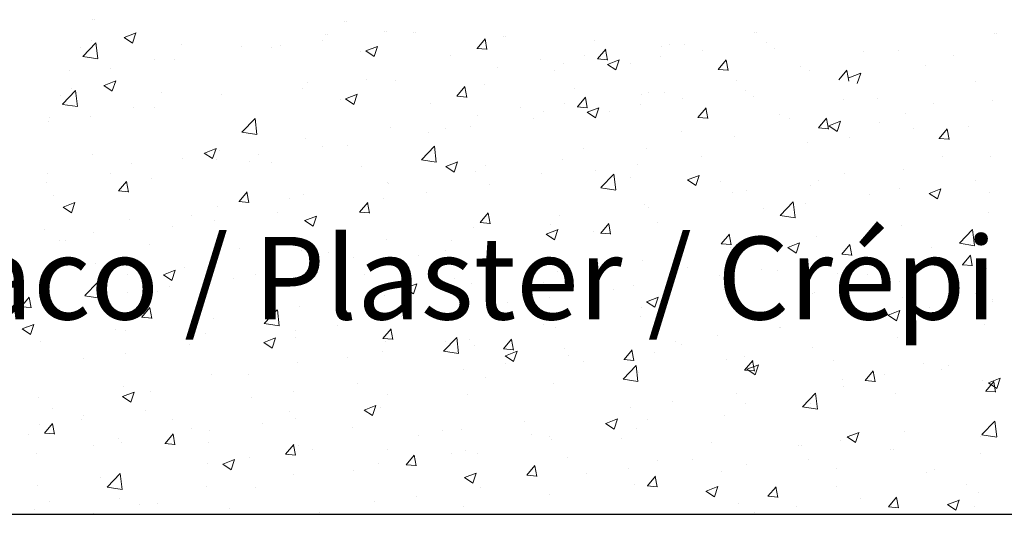
# Model space of a CAD drawing. Units: millimetres. Extents: x 13444 to 13741, y 3032 to 3249.
# Drawn here: x 13510 to 13540, y 3080 to 3095 of the extents above; entities that cross this region are included whole.
import ezdxf

# ---------------------------------------------------------------- set-up
doc = ezdxf.new("R2010")
doc.units = ezdxf.units.MM
doc.layers.get('0').update_dxf_attribs({"lineweight": 25})
doc.layers.add('Putz Sch', color=252, linetype='Continuous', lineweight=20)

msp = doc.modelspace()

# ---------------------------------------------------------------- linework, layer by layer
msp.add_line((13604.147, 3080.072), (13473.346, 3080.072))
at = {"layer": 'Putz Sch'}
for p, q in [((13512.355, 3095.035), (13512.355, 3095.035)), ((13512.355, 3095.035), (13512.355, 3095.035)), ((13512.411, 3095.035), (13512.411, 3095.035)), ((13512.411, 3095.035), (13512.411, 3095.035)), ((13519.99, 3094.972), (13519.99, 3094.972)), ((13519.99, 3094.972), (13519.99, 3094.972)), ((13520.046, 3094.972), (13520.046, 3094.972)), ((13520.046, 3094.972), (13520.046, 3094.972)), ((13521.194, 3094.666), (13521.194, 3094.666)), ((13521.25, 3094.666), (13521.25, 3094.666)), ((13512.344, 3094.41), (13512.344, 3094.41)), ((13513.323, 3094.498), (13513.576, 3094.327)), ((13513.324, 3094.497), (13513.68, 3094.634)), ((13513.576, 3094.328), (13513.679, 3094.635)), ((13519.326, 3094.413), (13519.326, 3094.413)), ((13519.421, 3094.574), (13519.421, 3094.574)), ((13519.477, 3094.574), (13519.477, 3094.574)), ((13522.064, 3094.634), (13522.064, 3094.634)), ((13522.12, 3094.634), (13522.12, 3094.634)), ((13523.987, 3094.168), (13524.232, 3094.46)), ((13524.287, 3094.134), (13524.228, 3094.452)), ((13524.776, 3094.519), (13524.776, 3094.519)), ((13524.832, 3094.519), (13524.832, 3094.519)), ((13527.544, 3094.405), (13527.544, 3094.405)), ((13532.376, 3094.653), (13532.376, 3094.653)), ((13532.432, 3094.653), (13532.432, 3094.653)), ((13539.62, 3094.624), (13539.62, 3094.624)), ((13539.676, 3094.624), (13539.676, 3094.624)), ((13512.006, 3094.194), (13512.006, 3094.194)), ((13512.071, 3093.926), (13512.467, 3094.339)), ((13512.523, 3093.856), (13512.467, 3094.338)), ((13515.056, 3094.295), (13515.056, 3094.295)), ((13516.868, 3094.217), (13516.868, 3094.217)), ((13517.767, 3094.181), (13517.767, 3094.181)), ((13518.054, 3094.246), (13518.054, 3094.246)), ((13520.624, 3094.091), (13520.876, 3093.92)), ((13520.625, 3094.091), (13520.981, 3094.227)), ((13520.876, 3093.921), (13520.979, 3094.228)), ((13523.983, 3094.168), (13524.287, 3094.142)), ((13527.63, 3093.849), (13527.875, 3094.141)), ((13527.93, 3093.815), (13527.872, 3094.133)), ((13529.571, 3094.214), (13529.571, 3094.214)), ((13529.794, 3094.272), (13529.794, 3094.272)), ((13530.255, 3094.29), (13530.255, 3094.29)), ((13530.797, 3094.096), (13530.797, 3094.096)), ((13532.721, 3094.349), (13532.721, 3094.349)), ((13532.967, 3094.175), (13532.967, 3094.175)), ((13536.714, 3094.116), (13536.714, 3094.116)), ((13512.072, 3093.924), (13512.524, 3093.854)), ((13514.23, 3093.836), (13514.23, 3093.836)), ((13514.846, 3093.823), (13514.846, 3093.823)), ((13520.479, 3094.066), (13520.479, 3094.066)), ((13523.191, 3093.951), (13523.191, 3093.951)), ((13525.903, 3093.837), (13525.903, 3093.837)), ((13527.228, 3093.947), (13527.228, 3093.947)), ((13527.627, 3093.849), (13527.931, 3093.823)), ((13527.926, 3093.684), (13528.281, 3093.82)), ((13528.177, 3093.514), (13528.28, 3093.821)), ((13529.526, 3093.928), (13529.526, 3093.928)), ((13531.274, 3093.53), (13531.519, 3093.822)), ((13531.574, 3093.496), (13531.515, 3093.815)), ((13535.679, 3094.061), (13535.679, 3094.061)), ((13538.391, 3093.946), (13538.391, 3093.946)), ((13511.664, 3093.511), (13511.664, 3093.511)), ((13512.922, 3093.57), (13512.922, 3093.57)), ((13524.619, 3093.589), (13524.619, 3093.589)), ((13526.317, 3093.506), (13526.317, 3093.506)), ((13526.609, 3093.705), (13526.609, 3093.705)), ((13527.924, 3093.684), (13528.177, 3093.514)), ((13528.615, 3093.722), (13528.615, 3093.722)), ((13531.271, 3093.531), (13531.574, 3093.504)), ((13531.326, 3093.608), (13531.326, 3093.608)), ((13533.751, 3093.607), (13533.751, 3093.607)), ((13534.038, 3093.493), (13534.038, 3093.493)), ((13534.918, 3093.212), (13535.163, 3093.503)), ((13535.218, 3093.177), (13535.159, 3093.496)), ((13537.544, 3093.645), (13537.544, 3093.645)), ((13512.713, 3093.047), (13513.069, 3093.184)), ((13512.964, 3092.878), (13513.067, 3093.185)), ((13520.638, 3093.216), (13520.638, 3093.216)), ((13521.508, 3093.184), (13521.508, 3093.184)), ((13531.82, 3093.203), (13531.82, 3093.203)), ((13535.226, 3093.277), (13535.582, 3093.413)), ((13535.478, 3093.107), (13535.581, 3093.414)), ((13511.46, 3092.476), (13511.855, 3092.889)), ((13511.732, 3092.96), (13511.732, 3092.96)), ((13511.912, 3092.406), (13511.855, 3092.888)), ((13512.711, 3093.048), (13512.964, 3092.877)), ((13518.714, 3092.963), (13518.714, 3092.963)), ((13518.865, 3093.124), (13518.865, 3093.124)), ((13523.375, 3092.718), (13523.62, 3093.01)), ((13523.675, 3092.684), (13523.616, 3093.002)), ((13524.22, 3093.069), (13524.22, 3093.069)), ((13526.932, 3092.955), (13526.932, 3092.955)), ((13532.11, 3092.899), (13532.11, 3092.899)), ((13539.065, 3093.174), (13539.065, 3093.174)), ((13511.394, 3092.744), (13511.394, 3092.744)), ((13514.444, 3092.845), (13514.444, 3092.845)), ((13516.257, 3092.767), (13516.257, 3092.767)), ((13519.868, 3092.616), (13519.868, 3092.616)), ((13520.012, 3092.641), (13520.265, 3092.47)), ((13520.013, 3092.641), (13520.369, 3092.777)), ((13520.265, 3092.471), (13520.368, 3092.778)), ((13523.372, 3092.718), (13523.675, 3092.691)), ((13527.019, 3092.399), (13527.264, 3092.691)), ((13527.319, 3092.365), (13527.26, 3092.683)), ((13528.96, 3092.764), (13528.96, 3092.764)), ((13529.182, 3092.822), (13529.182, 3092.822)), ((13529.644, 3092.84), (13529.644, 3092.84)), ((13530.186, 3092.645), (13530.186, 3092.645)), ((13532.356, 3092.725), (13532.356, 3092.725)), ((13535.067, 3092.611), (13535.067, 3092.611)), ((13536.102, 3092.665), (13536.102, 3092.665)), ((13511.46, 3092.474), (13511.912, 3092.404)), ((13513.618, 3092.386), (13513.618, 3092.386)), ((13514.234, 3092.373), (13514.234, 3092.373)), ((13522.579, 3092.501), (13522.579, 3092.501)), ((13525.291, 3092.387), (13525.291, 3092.387)), ((13526.616, 3092.497), (13526.616, 3092.497)), ((13527.015, 3092.399), (13527.319, 3092.373)), ((13527.314, 3092.234), (13527.67, 3092.37)), ((13527.565, 3092.064), (13527.668, 3092.371)), ((13528.914, 3092.478), (13528.914, 3092.478)), ((13530.662, 3092.08), (13530.907, 3092.372)), ((13530.962, 3092.046), (13530.904, 3092.364)), ((13537.779, 3092.496), (13537.779, 3092.496)), ((13539.571, 3092.576), (13539.571, 3092.576)), ((13511.052, 3092.061), (13511.052, 3092.061)), ((13512.31, 3092.12), (13512.31, 3092.12)), ((13516.881, 3091.635), (13517.277, 3092.048)), ((13517.333, 3091.565), (13517.277, 3092.047)), ((13524.008, 3092.139), (13524.008, 3092.139)), ((13525.706, 3092.056), (13525.706, 3092.056)), ((13525.997, 3092.255), (13525.997, 3092.255)), ((13527.313, 3092.234), (13527.565, 3092.064)), ((13528.003, 3092.272), (13528.003, 3092.272)), ((13530.659, 3092.08), (13530.963, 3092.054)), ((13530.715, 3092.158), (13530.715, 3092.158)), ((13533.14, 3092.157), (13533.14, 3092.157)), ((13533.427, 3092.043), (13533.427, 3092.043)), ((13534.306, 3091.762), (13534.551, 3092.053)), ((13534.606, 3091.727), (13534.547, 3092.046)), ((13536.933, 3092.195), (13536.933, 3092.195)), ((13511.038, 3091.952), (13511.038, 3091.952)), ((13521.369, 3091.759), (13521.369, 3091.759)), ((13523.035, 3091.747), (13523.035, 3091.747)), ((13523.782, 3091.802), (13523.782, 3091.802)), ((13534.303, 3091.762), (13534.606, 3091.735)), ((13534.367, 3091.87), (13534.367, 3091.87)), ((13534.613, 3091.827), (13534.866, 3091.657)), ((13534.615, 3091.827), (13534.97, 3091.963)), ((13534.866, 3091.657), (13534.969, 3091.964)), ((13536.138, 3091.928), (13536.138, 3091.928)), ((13537.177, 3091.738), (13537.177, 3091.738)), ((13537.95, 3091.443), (13538.195, 3091.735)), ((13538.25, 3091.408), (13538.191, 3091.727)), ((13538.85, 3091.814), (13538.85, 3091.814)), ((13516.882, 3091.633), (13517.333, 3091.563)), ((13518.803, 3091.433), (13518.803, 3091.433)), ((13522.51, 3091.635), (13522.51, 3091.635)), ((13530.177, 3091.648), (13530.177, 3091.648)), ((13531.759, 3091.512), (13531.759, 3091.512)), ((13535.253, 3091.485), (13535.253, 3091.485)), ((13537.946, 3091.443), (13538.25, 3091.416)), ((13515.745, 3091.002), (13516.101, 3091.139)), ((13515.996, 3090.832), (13516.099, 3091.139)), ((13519.302, 3091.213), (13519.302, 3091.213)), ((13520.072, 3091.238), (13520.072, 3091.238)), ((13522.303, 3090.794), (13522.698, 3091.207)), ((13522.755, 3090.724), (13522.699, 3091.207)), ((13527.214, 3091.14), (13527.214, 3091.14)), ((13529.12, 3091.131), (13529.12, 3091.131)), ((13533.982, 3091.318), (13533.982, 3091.318)), ((13512.362, 3090.945), (13512.362, 3090.945)), ((13515.074, 3090.831), (13515.074, 3090.831)), ((13515.744, 3091.002), (13515.996, 3090.832)), ((13516.195, 3091.076), (13516.195, 3091.076)), ((13517.378, 3090.959), (13517.378, 3090.959)), ((13526.554, 3090.806), (13526.554, 3090.806)), ((13530.773, 3090.895), (13530.773, 3090.895)), ((13538.042, 3090.888), (13538.042, 3090.888)), ((13539.509, 3090.885), (13539.509, 3090.885)), ((13513.556, 3090.695), (13513.556, 3090.695)), ((13516.106, 3090.792), (13516.106, 3090.792)), ((13517.109, 3090.73), (13517.109, 3090.73)), ((13517.786, 3090.716), (13517.786, 3090.716)), ((13520.498, 3090.601), (13520.498, 3090.601)), ((13522.303, 3090.792), (13522.755, 3090.722)), ((13523.044, 3090.596), (13523.297, 3090.425)), ((13523.046, 3090.595), (13523.401, 3090.732)), ((13523.297, 3090.426), (13523.4, 3090.733)), ((13524.252, 3090.631), (13524.252, 3090.631)), ((13528.849, 3090.642), (13528.849, 3090.642)), ((13536.871, 3090.504), (13536.871, 3090.504)), ((13510.991, 3090.37), (13510.991, 3090.37)), ((13512.898, 3090.369), (13512.898, 3090.369)), ((13514.147, 3090.221), (13514.147, 3090.221)), ((13523.209, 3090.487), (13523.209, 3090.487)), ((13523.946, 3090.448), (13523.946, 3090.448)), ((13525.921, 3090.372), (13525.921, 3090.372)), ((13527.578, 3090.474), (13527.578, 3090.474)), ((13527.724, 3089.954), (13528.12, 3090.366)), ((13528.176, 3089.883), (13528.12, 3090.366)), ((13528.633, 3090.258), (13528.633, 3090.258)), ((13530.346, 3090.188), (13530.702, 3090.325)), ((13530.598, 3090.019), (13530.701, 3090.326)), ((13535.08, 3090.379), (13535.08, 3090.379)), ((13510.974, 3090.116), (13510.974, 3090.116)), ((13513.149, 3089.853), (13513.394, 3090.145)), ((13513.449, 3089.819), (13513.39, 3090.137)), ((13521.289, 3090.123), (13521.289, 3090.123)), ((13521.307, 3090.067), (13521.307, 3090.067)), ((13524.369, 3090.052), (13524.369, 3090.052)), ((13527.725, 3089.951), (13528.177, 3089.881)), ((13530.345, 3090.189), (13530.598, 3090.018)), ((13531.345, 3090.143), (13531.345, 3090.143)), ((13534.057, 3090.029), (13534.057, 3090.029)), ((13534.305, 3090.179), (13534.305, 3090.179)), ((13536.768, 3089.914), (13536.768, 3089.914)), ((13537.647, 3089.782), (13538.003, 3089.918)), ((13537.898, 3089.612), (13538.001, 3089.919)), ((13539.049, 3090.157), (13539.049, 3090.157)), ((13511.184, 3089.713), (13511.184, 3089.713)), ((13513.146, 3089.853), (13513.449, 3089.827)), ((13516.793, 3089.534), (13517.037, 3089.826)), ((13517.092, 3089.5), (13517.034, 3089.819)), ((13518.327, 3089.614), (13518.327, 3089.614)), ((13518.741, 3089.742), (13518.741, 3089.742)), ((13521.174, 3089.631), (13521.174, 3089.631)), ((13522.445, 3089.799), (13522.445, 3089.799)), ((13531.697, 3089.821), (13531.697, 3089.821)), ((13532.117, 3089.871), (13532.117, 3089.871)), ((13535.841, 3089.735), (13535.841, 3089.735)), ((13537.646, 3089.782), (13537.898, 3089.611)), ((13539.48, 3089.799), (13539.48, 3089.799)), ((13511.475, 3089.364), (13511.728, 3089.193)), ((13511.477, 3089.364), (13511.832, 3089.5)), ((13511.728, 3089.194), (13511.831, 3089.501)), ((13516.133, 3089.385), (13516.133, 3089.385)), ((13516.789, 3089.534), (13517.093, 3089.508)), ((13520.436, 3089.216), (13520.681, 3089.507)), ((13520.736, 3089.181), (13520.677, 3089.5)), ((13529.058, 3089.44), (13529.058, 3089.44)), ((13529.154, 3089.362), (13529.154, 3089.362)), ((13532.645, 3089.314), (13532.645, 3089.314)), ((13533.146, 3089.113), (13533.542, 3089.525)), ((13533.598, 3089.043), (13533.542, 3089.525)), ((13533.917, 3089.481), (13533.917, 3089.481)), ((13515.364, 3089.106), (13515.364, 3089.106)), ((13517.965, 3089.209), (13517.965, 3089.209)), ((13518.777, 3088.957), (13519.133, 3089.093)), ((13519.029, 3088.787), (13519.132, 3089.094)), ((13520.433, 3089.216), (13520.737, 3089.189)), ((13524.08, 3088.897), (13524.325, 3089.189)), ((13524.38, 3088.863), (13524.321, 3089.181)), ((13526.492, 3089.115), (13526.492, 3089.115)), ((13533.146, 3089.11), (13533.598, 3089.04)), ((13539.448, 3089.194), (13539.448, 3089.194)), ((13513.495, 3089.004), (13513.495, 3089.004)), ((13514.77, 3088.788), (13514.77, 3088.788)), ((13516.041, 3088.956), (13516.041, 3088.956)), ((13518.776, 3088.957), (13519.029, 3088.787)), ((13523.884, 3088.757), (13523.884, 3088.757)), ((13524.077, 3088.897), (13524.38, 3088.87)), ((13526.192, 3088.854), (13526.192, 3088.854)), ((13527.724, 3088.578), (13527.968, 3088.87)), ((13528.023, 3088.544), (13527.965, 3088.862)), ((13529.437, 3088.892), (13529.437, 3088.892)), ((13536.809, 3088.813), (13536.809, 3088.813)), ((13510.929, 3088.678), (13510.929, 3088.678)), ((13512.401, 3088.597), (13512.401, 3088.597)), ((13526.077, 3088.55), (13526.329, 3088.38)), ((13526.078, 3088.55), (13526.434, 3088.686)), ((13526.241, 3088.471), (13526.241, 3088.471)), ((13526.329, 3088.38), (13526.432, 3088.687)), ((13527.513, 3088.638), (13527.513, 3088.638)), ((13527.72, 3088.578), (13528.024, 3088.552)), ((13531.367, 3088.259), (13531.612, 3088.551)), ((13531.667, 3088.225), (13531.608, 3088.543)), ((13534.243, 3088.488), (13534.243, 3088.488)), ((13538.567, 3088.272), (13538.963, 3088.684)), ((13539.02, 3088.202), (13538.963, 3088.684)), ((13511.373, 3088.349), (13511.373, 3088.349)), ((13511.561, 3088.366), (13511.561, 3088.366)), ((13514.085, 3088.235), (13514.085, 3088.235)), ((13516.797, 3088.12), (13516.797, 3088.12)), ((13521.246, 3088.376), (13521.246, 3088.376)), ((13523.229, 3088.345), (13523.229, 3088.345)), ((13531.364, 3088.259), (13531.668, 3088.233)), ((13531.635, 3088.13), (13531.635, 3088.13)), ((13533.377, 3088.143), (13533.63, 3087.973)), ((13533.379, 3088.143), (13533.734, 3088.28)), ((13533.63, 3087.973), (13533.733, 3088.28)), ((13535.011, 3087.94), (13535.256, 3088.232)), ((13535.311, 3087.906), (13535.252, 3088.225)), ((13537.713, 3088.153), (13537.713, 3088.153)), ((13538.568, 3088.27), (13539.02, 3088.199)), ((13538.984, 3088.321), (13538.984, 3088.321)), ((13518.68, 3088.051), (13518.68, 3088.051)), ((13519.508, 3088.006), (13519.508, 3088.006)), ((13520.267, 3087.837), (13520.267, 3087.837)), ((13522.22, 3087.891), (13522.22, 3087.891)), ((13523.033, 3088.048), (13523.033, 3088.048)), ((13535.008, 3087.941), (13535.311, 3087.914)), ((13537.832, 3087.857), (13537.832, 3087.857)), ((13538.655, 3087.622), (13538.9, 3087.914)), ((13538.954, 3087.587), (13538.896, 3087.906)), ((13512.444, 3087.667), (13512.444, 3087.667)), ((13515.156, 3087.552), (13515.156, 3087.552)), ((13516.071, 3087.693), (13516.071, 3087.693)), ((13519.837, 3087.628), (13519.837, 3087.628)), ((13521.109, 3087.795), (13521.109, 3087.795)), ((13524.932, 3087.776), (13524.932, 3087.776)), ((13527.644, 3087.662), (13527.644, 3087.662)), ((13528.997, 3087.749), (13528.997, 3087.749)), ((13530.356, 3087.547), (13530.356, 3087.547)), ((13534.504, 3087.731), (13534.504, 3087.731)), ((13538.651, 3087.622), (13538.955, 3087.595)), ((13513.433, 3087.313), (13513.433, 3087.313)), ((13514.508, 3087.319), (13514.76, 3087.148)), ((13514.509, 3087.318), (13514.865, 3087.455)), ((13514.76, 3087.149), (13514.863, 3087.456)), ((13517.304, 3087.328), (13517.304, 3087.328)), ((13517.868, 3087.438), (13517.868, 3087.438)), ((13520.579, 3087.323), (13520.579, 3087.323)), ((13526.431, 3087.424), (13526.431, 3087.424)), ((13531.309, 3087.31), (13531.309, 3087.31)), ((13532.58, 3087.478), (13532.58, 3087.478)), ((13533.067, 3087.433), (13533.067, 3087.433)), ((13534.87, 3087.348), (13534.87, 3087.348)), ((13535.779, 3087.318), (13535.779, 3087.318)), ((13539.386, 3087.503), (13539.386, 3087.503)), ((13510.867, 3086.987), (13510.867, 3086.987)), ((13512.133, 3086.687), (13512.529, 3087.099)), ((13512.585, 3086.617), (13512.529, 3087.099)), ((13514.705, 3086.952), (13514.705, 3086.952)), ((13516.629, 3087.205), (13516.629, 3087.205)), ((13521.81, 3086.911), (13522.165, 3087.048)), ((13522.061, 3086.742), (13522.164, 3087.049)), ((13523.291, 3087.209), (13523.291, 3087.209)), ((13523.822, 3087.066), (13523.822, 3087.066)), ((13526.003, 3087.094), (13526.003, 3087.094)), ((13528.715, 3086.98), (13528.715, 3086.98)), ((13536.747, 3087.122), (13536.747, 3087.122)), ((13538.491, 3087.204), (13538.491, 3087.204)), ((13510.21, 3086.351), (13510.455, 3086.643)), ((13510.51, 3086.317), (13510.451, 3086.635)), ((13512.134, 3086.684), (13512.585, 3086.614)), ((13513.433, 3086.785), (13513.433, 3086.785)), ((13514.342, 3086.819), (13514.342, 3086.819)), ((13521.184, 3086.685), (13521.184, 3086.685)), ((13521.808, 3086.912), (13522.061, 3086.741)), ((13526.177, 3086.635), (13526.177, 3086.635)), ((13528.1, 3086.888), (13528.1, 3086.888)), ((13529.11, 3086.505), (13529.466, 3086.641)), ((13529.362, 3086.335), (13529.465, 3086.642)), ((13531.427, 3086.865), (13531.427, 3086.865)), ((13531.907, 3086.84), (13531.907, 3086.84)), ((13534.139, 3086.75), (13534.139, 3086.75)), ((13534.182, 3086.796), (13534.182, 3086.796)), ((13536.85, 3086.636), (13536.85, 3086.636)), ((13539.05, 3086.741), (13539.05, 3086.741)), ((13510.207, 3086.351), (13510.51, 3086.324)), ((13510.225, 3086.362), (13510.225, 3086.362)), ((13518.618, 3086.36), (13518.618, 3086.36)), ((13524.905, 3086.467), (13524.905, 3086.467)), ((13529.109, 3086.505), (13529.362, 3086.334)), ((13531.573, 3086.439), (13531.573, 3086.439)), ((13539.562, 3086.521), (13539.562, 3086.521)), ((13539.572, 3086.571), (13539.572, 3086.571)), ((13511.379, 3086.311), (13511.379, 3086.311)), ((13513.854, 3086.032), (13514.099, 3086.324)), ((13514.154, 3085.998), (13514.095, 3086.316)), ((13517.555, 3085.846), (13517.95, 3086.258)), ((13518.007, 3085.776), (13517.951, 3086.258)), ((13521.697, 3086.045), (13521.697, 3086.045)), ((13528.935, 3086.058), (13528.935, 3086.058)), ((13528.945, 3086.331), (13528.945, 3086.331)), ((13536.087, 3086.233), (13536.087, 3086.233)), ((13536.376, 3086.15), (13536.376, 3086.15)), ((13536.409, 3086.098), (13536.662, 3085.928)), ((13536.411, 3086.098), (13536.767, 3086.234)), ((13536.662, 3085.928), (13536.765, 3086.235)), ((13537.648, 3086.317), (13537.648, 3086.317)), ((13510.241, 3085.68), (13510.596, 3085.816)), ((13510.362, 3085.767), (13510.362, 3085.767)), ((13510.492, 3085.51), (13510.595, 3085.817)), ((13513.85, 3086.032), (13514.154, 3086.006)), ((13516.01, 3086.002), (13516.01, 3086.002)), ((13517.555, 3085.844), (13518.007, 3085.774)), ((13519.773, 3085.792), (13519.773, 3085.792)), ((13525.982, 3085.823), (13525.982, 3085.823)), ((13539.324, 3085.811), (13539.324, 3085.811)), ((13510.239, 3085.68), (13510.492, 3085.51)), ((13513.074, 3085.653), (13513.074, 3085.653)), ((13513.371, 3085.621), (13513.371, 3085.621)), ((13515.786, 3085.538), (13515.786, 3085.538)), ((13518.501, 3085.624), (13518.501, 3085.624)), ((13521.141, 3085.394), (13521.386, 3085.686)), ((13521.441, 3085.36), (13521.382, 3085.679)), ((13526.369, 3085.733), (13526.369, 3085.733)), ((13531.244, 3085.474), (13531.244, 3085.474)), ((13533.125, 3085.724), (13533.125, 3085.724)), ((13533.168, 3085.727), (13533.168, 3085.727)), ((13510.805, 3085.296), (13510.805, 3085.296)), ((13515.293, 3085.202), (13515.293, 3085.202)), ((13517.54, 3085.273), (13517.793, 3085.103)), ((13517.541, 3085.273), (13517.897, 3085.41)), ((13517.793, 3085.103), (13517.896, 3085.41)), ((13518.498, 3085.423), (13518.498, 3085.423)), ((13521.138, 3085.395), (13521.441, 3085.368)), ((13521.21, 3085.309), (13521.21, 3085.309)), ((13522.976, 3085.005), (13523.372, 3085.417)), ((13523.02, 3085.314), (13523.02, 3085.314)), ((13523.428, 3084.935), (13523.372, 3085.417)), ((13523.761, 3085.375), (13523.761, 3085.375)), ((13523.921, 3085.194), (13523.921, 3085.194)), ((13524.785, 3085.076), (13525.03, 3085.368)), ((13525.085, 3085.041), (13525.026, 3085.36)), ((13529.972, 3085.307), (13529.972, 3085.307)), ((13530.162, 3085.216), (13530.162, 3085.216)), ((13536.686, 3085.431), (13536.686, 3085.431)), ((13513.369, 3084.948), (13513.369, 3084.948)), ((13521.122, 3084.994), (13521.122, 3084.994)), ((13522.977, 3085.003), (13523.429, 3084.933)), ((13524.781, 3085.076), (13525.085, 3085.049)), ((13524.841, 3084.866), (13525.093, 3084.696)), ((13524.842, 3084.866), (13525.198, 3085.003)), ((13525.093, 3084.697), (13525.196, 3085.004)), ((13526.633, 3085.08), (13526.633, 3085.08)), ((13526.764, 3084.884), (13526.764, 3084.884)), ((13528.428, 3084.757), (13528.673, 3085.049)), ((13528.728, 3084.723), (13528.669, 3085.041)), ((13529.345, 3084.965), (13529.345, 3084.965)), ((13532.057, 3084.851), (13532.057, 3084.851)), ((13534.12, 3085.105), (13534.12, 3085.105)), ((13512.097, 3084.781), (13512.097, 3084.781)), ((13518.556, 3084.669), (13518.556, 3084.669)), ((13520.057, 3084.805), (13520.057, 3084.805)), ((13524.84, 3084.631), (13524.84, 3084.631)), ((13527.199, 3084.707), (13527.199, 3084.707)), ((13528.398, 3084.164), (13528.793, 3084.577)), ((13528.425, 3084.757), (13528.729, 3084.73)), ((13528.85, 3084.094), (13528.794, 3084.576)), ((13531.511, 3084.748), (13531.511, 3084.748)), ((13532.072, 3084.438), (13532.317, 3084.73)), ((13532.143, 3084.459), (13532.498, 3084.596)), ((13532.372, 3084.404), (13532.313, 3084.722)), ((13532.394, 3084.29), (13532.497, 3084.597)), ((13534.769, 3084.736), (13534.769, 3084.736)), ((13537.48, 3084.621), (13537.48, 3084.621)), ((13538.236, 3084.567), (13538.236, 3084.567)), ((13515.948, 3084.311), (13515.948, 3084.311)), ((13517.094, 3084.297), (13517.094, 3084.297)), ((13523.568, 3084.464), (13523.568, 3084.464)), ((13528.873, 3084.367), (13528.873, 3084.367)), ((13532.069, 3084.438), (13532.372, 3084.412)), ((13532.141, 3084.46), (13532.394, 3084.289)), ((13535.716, 3084.119), (13535.961, 3084.411)), ((13536.016, 3084.085), (13535.957, 3084.403)), ((13536.312, 3084.314), (13536.312, 3084.314)), ((13538.027, 3084.455), (13538.027, 3084.455)), ((13520.36, 3084.041), (13520.36, 3084.041)), ((13524.237, 3084.199), (13524.237, 3084.199)), ((13526.307, 3084.042), (13526.307, 3084.042)), ((13528.398, 3084.162), (13528.85, 3084.092)), ((13535.04, 3084.146), (13535.04, 3084.146)), ((13535.712, 3084.119), (13536.016, 3084.093)), ((13539.262, 3084.12), (13539.262, 3084.12)), ((13539.36, 3083.801), (13539.604, 3084.092)), ((13539.442, 3084.053), (13539.694, 3083.882)), ((13539.443, 3084.052), (13539.799, 3084.189)), ((13539.659, 3083.766), (13539.601, 3084.085)), ((13539.694, 3083.883), (13539.797, 3084.19)), ((13513.273, 3083.635), (13513.629, 3083.771)), ((13513.309, 3083.93), (13513.309, 3083.93)), ((13513.524, 3083.465), (13513.627, 3083.772)), ((13514.132, 3083.788), (13514.132, 3083.788)), ((13518.436, 3083.788), (13518.436, 3083.788)), ((13521.274, 3083.69), (13521.274, 3083.69)), ((13523.699, 3083.684), (13523.699, 3083.684)), ((13531.832, 3083.724), (13531.832, 3083.724)), ((13533.819, 3083.323), (13534.215, 3083.736)), ((13534.271, 3083.253), (13534.215, 3083.736)), ((13535.065, 3083.946), (13535.065, 3083.946)), ((13536.624, 3083.739), (13536.624, 3083.739)), ((13539.356, 3083.801), (13539.66, 3083.774)), ((13510.743, 3083.605), (13510.743, 3083.605)), ((13513.272, 3083.635), (13513.524, 3083.464)), ((13517.164, 3083.62), (13517.164, 3083.62)), ((13520.574, 3083.228), (13520.929, 3083.364)), ((13520.825, 3083.058), (13520.928, 3083.365)), ((13529.908, 3083.471), (13529.908, 3083.471)), ((13532.102, 3083.438), (13532.102, 3083.438)), ((13534.058, 3083.414), (13534.058, 3083.414)), ((13511.169, 3083.28), (13511.169, 3083.28)), ((13513.956, 3083.198), (13513.956, 3083.198)), ((13518.312, 3083.182), (13518.312, 3083.182)), ((13520.572, 3083.228), (13520.825, 3083.058)), ((13521.06, 3083.303), (13521.06, 3083.303)), ((13528.636, 3083.303), (13528.636, 3083.303)), ((13533.82, 3083.321), (13534.272, 3083.251)), ((13510.76, 3082.777), (13510.76, 3082.777)), ((13510.915, 3082.53), (13511.16, 3082.822)), ((13511.215, 3082.495), (13511.156, 3082.814)), ((13512.032, 3082.945), (13512.032, 3082.945)), ((13512.085, 3083.057), (13512.085, 3083.057)), ((13514.797, 3082.942), (13514.797, 3082.942)), ((13517.508, 3082.828), (13517.508, 3082.828)), ((13518.494, 3082.978), (13518.494, 3082.978)), ((13525.428, 3082.881), (13525.428, 3082.881)), ((13527.873, 3082.821), (13528.126, 3082.651)), ((13527.874, 3082.821), (13528.23, 3082.957)), ((13528.126, 3082.651), (13528.229, 3082.958)), ((13529.139, 3082.929), (13529.139, 3082.929)), ((13531.45, 3083.057), (13531.45, 3083.057)), ((13539.241, 3082.483), (13539.637, 3082.895)), ((13539.693, 3082.412), (13539.637, 3082.895)), ((13510.444, 3082.489), (13510.444, 3082.489)), ((13510.912, 3082.53), (13511.215, 3082.503)), ((13514.559, 3082.211), (13514.803, 3082.503)), ((13514.858, 3082.177), (13514.8, 3082.495)), ((13515.349, 3082.673), (13515.349, 3082.673)), ((13515.886, 3082.62), (13515.886, 3082.62)), ((13520.22, 3082.713), (13520.22, 3082.713)), ((13522.932, 3082.598), (13522.932, 3082.598)), ((13523.504, 3082.627), (13523.504, 3082.627)), ((13525.644, 3082.484), (13525.644, 3082.484)), ((13528.811, 3082.676), (13528.811, 3082.676)), ((13535.175, 3082.414), (13535.531, 3082.551)), ((13535.426, 3082.244), (13535.529, 3082.551)), ((13536.899, 3082.563), (13536.899, 3082.563)), ((13539.241, 3082.48), (13539.693, 3082.41)), ((13513.156, 3082.374), (13513.156, 3082.374)), ((13513.248, 3082.239), (13513.248, 3082.239)), ((13514.555, 3082.211), (13514.859, 3082.184)), ((13515.868, 3082.26), (13515.868, 3082.26)), ((13518.202, 3081.892), (13518.447, 3082.184)), ((13518.502, 3081.858), (13518.443, 3082.176)), ((13522.232, 3082.46), (13522.232, 3082.46)), ((13526.177, 3082.421), (13526.177, 3082.421)), ((13526.245, 3082.35), (13526.245, 3082.35)), ((13528.356, 3082.369), (13528.356, 3082.369)), ((13531.068, 3082.255), (13531.068, 3082.255)), ((13534.975, 3082.31), (13534.975, 3082.31)), ((13535.173, 3082.414), (13535.426, 3082.244)), ((13539.201, 3082.429), (13539.201, 3082.429)), ((13510.682, 3081.914), (13510.682, 3081.914)), ((13512.386, 3082.164), (13512.386, 3082.164)), ((13518.199, 3081.892), (13518.503, 3081.866)), ((13518.58, 3082.145), (13518.58, 3082.145)), ((13519.024, 3082.038), (13519.024, 3082.038)), ((13521.291, 3082.031), (13521.291, 3082.031)), ((13523.214, 3081.912), (13523.214, 3081.912)), ((13523.637, 3081.993), (13523.637, 3081.993)), ((13524.003, 3081.916), (13524.003, 3081.916)), ((13533.704, 3082.143), (13533.704, 3082.143)), ((13533.779, 3082.14), (13533.779, 3082.14)), ((13536.491, 3082.025), (13536.491, 3082.025)), ((13536.562, 3082.048), (13536.562, 3082.048)), ((13539.203, 3081.911), (13539.203, 3081.911)), ((13515.828, 3081.617), (13515.828, 3081.617)), ((13516.304, 3081.59), (13516.557, 3081.419)), ((13516.305, 3081.589), (13516.661, 3081.726)), ((13516.557, 3081.42), (13516.66, 3081.727)), ((13517.1, 3081.784), (13517.1, 3081.784)), ((13520.999, 3081.612), (13520.999, 3081.612)), ((13521.843, 3081.573), (13522.146, 3081.547)), ((13521.846, 3081.573), (13522.091, 3081.865)), ((13522.146, 3081.539), (13522.087, 3081.857)), ((13526.715, 3081.801), (13526.715, 3081.801)), ((13529.427, 3081.687), (13529.427, 3081.687)), ((13530.495, 3081.72), (13530.495, 3081.72)), ((13532.139, 3081.572), (13532.139, 3081.572)), ((13533.996, 3081.723), (13533.996, 3081.723)), ((13512.807, 3080.897), (13513.202, 3081.31)), ((13513.259, 3080.827), (13513.202, 3081.31)), ((13518.433, 3081.287), (13518.433, 3081.287)), ((13520.252, 3081.404), (13520.252, 3081.404)), ((13523.606, 3081.182), (13523.962, 3081.319)), ((13523.857, 3081.013), (13523.96, 3081.32)), ((13525.49, 3081.255), (13525.735, 3081.546)), ((13525.789, 3081.22), (13525.731, 3081.539)), ((13527.3, 3081.299), (13527.3, 3081.299)), ((13528.571, 3081.467), (13528.571, 3081.467)), ((13531.388, 3081.365), (13531.388, 3081.365)), ((13534.85, 3081.458), (13534.85, 3081.458)), ((13537.562, 3081.343), (13537.562, 3081.343)), ((13537.817, 3081.424), (13537.817, 3081.424)), ((13512.62, 3081.195), (13512.62, 3081.195)), ((13523.605, 3081.183), (13523.857, 3081.012)), ((13525.486, 3081.255), (13525.79, 3081.228)), ((13528.749, 3080.985), (13528.749, 3080.985)), ((13529.133, 3080.936), (13529.378, 3081.228)), ((13529.433, 3080.901), (13529.374, 3081.22)), ((13538.771, 3080.982), (13538.771, 3080.982)), ((13510.696, 3080.941), (13510.696, 3080.941)), ((13512.807, 3080.895), (13513.259, 3080.825)), ((13515.824, 3080.929), (13515.824, 3080.929)), ((13517.289, 3080.895), (13517.289, 3080.895)), ((13524.091, 3080.877), (13524.091, 3080.877)), ((13529.13, 3080.936), (13529.434, 3080.909)), ((13530.905, 3080.776), (13531.158, 3080.605)), ((13530.907, 3080.776), (13531.262, 3080.912)), ((13531.158, 3080.606), (13531.261, 3080.913)), ((13532.777, 3080.617), (13533.022, 3080.909)), ((13533.077, 3080.583), (13533.018, 3080.901)), ((13534.855, 3080.915), (13534.855, 3080.915)), ((13539.139, 3080.738), (13539.139, 3080.738)), ((13511.074, 3080.474), (13511.074, 3080.474)), ((13513.186, 3080.548), (13513.186, 3080.548)), ((13514.327, 3080.387), (13514.327, 3080.387)), ((13520.896, 3080.456), (13520.896, 3080.456)), ((13522.167, 3080.624), (13522.167, 3080.624)), ((13526.184, 3080.659), (13526.184, 3080.659)), ((13531.892, 3080.407), (13531.892, 3080.407)), ((13532.774, 3080.617), (13533.077, 3080.591)), ((13535.563, 3080.56), (13535.563, 3080.56)), ((13536.421, 3080.298), (13536.666, 3080.59)), ((13536.72, 3080.264), (13536.662, 3080.582)), ((13538.207, 3080.369), (13538.563, 3080.505)), ((13538.458, 3080.199), (13538.561, 3080.506)), ((13510.62, 3080.223), (13510.62, 3080.223)), ((13512.354, 3080.072), (13512.393, 3080.087)), ((13512.386, 3080.072), (13512.391, 3080.088)), ((13513.786, 3080.36), (13513.786, 3080.36)), ((13516.498, 3080.245), (13516.498, 3080.245)), ((13519.21, 3080.131), (13519.21, 3080.131)), ((13523.575, 3080.302), (13523.575, 3080.302)), ((13532.367, 3080.139), (13532.367, 3080.139)), ((13533.639, 3080.306), (13533.639, 3080.306)), ((13536.417, 3080.298), (13536.721, 3080.272)), ((13536.5, 3080.357), (13536.5, 3080.357)), ((13538.206, 3080.369), (13538.458, 3080.199)), ((13539.035, 3080.308), (13539.035, 3080.308))]:
    msp.add_line(p, q, dxfattribs=at)

# ---------------------------------------------------------------- texts
at = {"insert": (13490.133, 3088.466), "char_height": 2.5, "width": 200.79736, "attachment_point": 1}
msp.add_mtext('Putz / Intonaco / Plaster / Crépi', dxfattribs=at)

doc.saveas('drawing.dxf')
